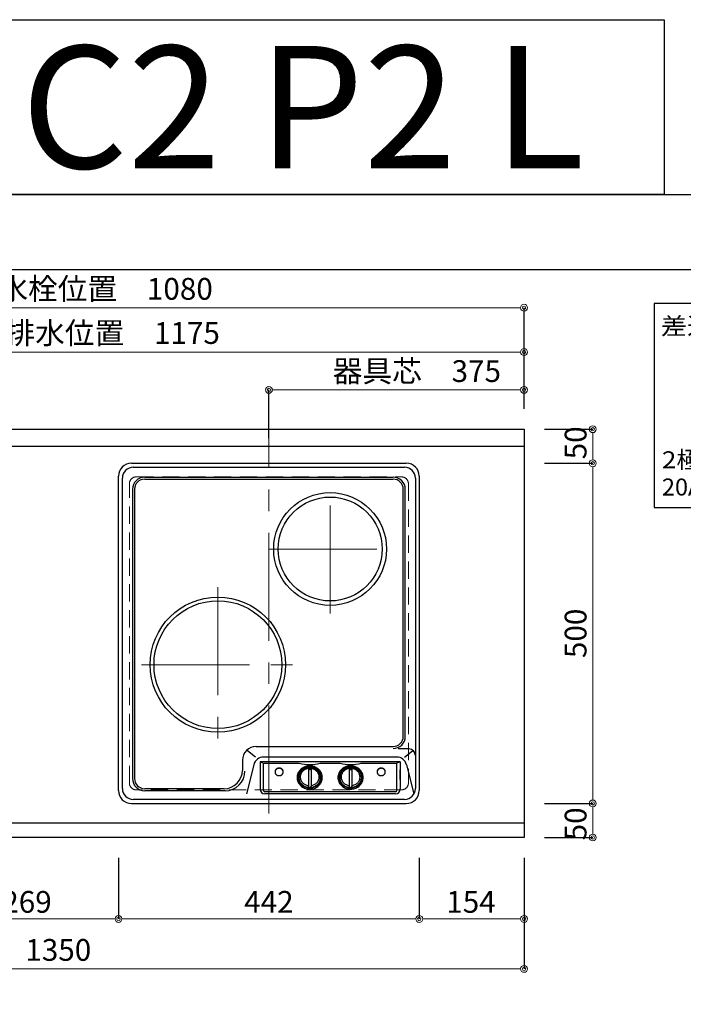
# Model space of a CAD drawing. Units: millimetres. Extents: x 0 to 4200, y 0 to 3227.
# Drawn here: x 1153 to 2128, y 1780 to 3227 of the extents above; entities that cross this region are included whole.
import ezdxf
from ezdxf.enums import TextEntityAlignment as Align

# ---------------------------------------------------------------- set-up
doc = ezdxf.new("R2010")
doc.units = ezdxf.units.MM
doc.linetypes.add('CENTER', pattern=[50.8, 31.75, -6.35, 6.35, -6.35])
doc.linetypes.add('DASHED', pattern=[19.05, 12.7, -6.35])
doc.layers.get('0').update_dxf_attribs({"linetype": 'CONTINUOUS'})
doc.layers.get('DEFPOINTS').update_dxf_attribs({"color": 8, "linetype": 'CONTINUOUS'})
doc.layers.add('図面範囲', color=7, linetype='CONTINUOUS', plot=False)
for name, color, linetype in [('外形線', 3, 'CONTINUOUS'), ('外枠線', 54, 'CONTINUOUS'), ('文字', 3, 'CONTINUOUS')]:
    doc.layers.add(name, color=color, linetype=linetype)
for name, color, linetype, lineweight in [('寸法', 7, 'CONTINUOUS', 9), ('芯線', 8, 'CENTER', 9), ('隠れ線', 6, 'DASHED', 9)]:
    doc.layers.add(name, color=color, linetype=linetype, lineweight=lineweight)
doc.styles.add('16mm文字', font='txt', dxfattribs={"height": 16})
doc.styles.add('32mm文字', font='txt', dxfattribs={"height": 32})
doc.dimstyles.new('32mm寸法', dxfattribs={"dimtxt": 32, "dimasz": 10, "dimexe": 0, "dimexo": 30, "dimgap": 5, "dimtad": 1, "dimdsep": 46, "dimtxsty": '32mm文字', "dimblk": 'ORIGIN2', "dimcen": 5, "dimclrd": 256, "dimclrt": 256, "dimadec": 0, "dimazin": 0, "dimtfac": 1, "dimtmove": 0, "dimatfit": 3, "dimldrblk": 'OPEN30', "dimfxl": 1, "dimlwd": -1, "dimarcsym": 0})

# ---------------------------------------------------------------- blocks, each defined once
blk = doc.blocks.new('_Origin2')
at = {"color": 0, "linetype": 'ByBlock', "lineweight": -2}
blk.add_line((-0.5, 0), (-1, 0), dxfattribs=at)
for radius in [0.5, 0.25]:
    blk.add_circle((0, 0), radius, dxfattribs=at)
blk = doc.blocks.new('*D58')
at = {"layer": 'DEFPOINTS', "color": 0, "transparency": 16777216}
for p in [(1894, 2625), (1994.9, 2625), (1894, 2575)]:
    blk.add_point(p, dxfattribs=at)
at = {"layer": '寸法', "color": 0, "lineweight": -2, "transparency": 16777216}
for p, q in [((1924, 2625), (1994.9, 2625)), ((1924, 2575), (1994.9, 2575))]:
    blk.add_line(p, q, dxfattribs=at)
at = {"layer": '寸法', "transparency": 16777216}
blk.add_line((1994.9, 2585), (1994.9, 2615), dxfattribs=at)
at = {"layer": '寸法', "transparency": 16777216, "xscale": 10, "yscale": 10, "zscale": 10}
for p, rotation in [((1994.9, 2625), 90), ((1994.9, 2575), 270)]:
    blk.add_blockref('_Origin2', p, dxfattribs=dict(at, rotation=rotation))
at = {"layer": '寸法', "transparency": 16777216, "insert": (1973.9, 2605), "char_height": 32, "attachment_point": 5, "rotation": 90, "style": '32mm文字'}
blk.add_mtext('50', dxfattribs=at)
blk = doc.blocks.new('_Open30')
at = {"color": 0, "linetype": 'ByBlock', "lineweight": -2}
for p, q in [((-1, 0.27), (0, 0)), ((0, 0), (-1, -0.27)), ((0, 0), (-1, 0))]:
    blk.add_line(p, q, dxfattribs=at)
blk = doc.blocks.new('*D59')
at = {"layer": 'DEFPOINTS', "color": 0, "transparency": 16777216}
for p in [(1894, 2575), (1894, 2075), (1994.9, 2075)]:
    blk.add_point(p, dxfattribs=at)
at = {"layer": '寸法', "color": 0, "lineweight": -2, "transparency": 16777216}
for p, q in [((1924, 2575), (1994.9, 2575)), ((1924, 2075), (1994.9, 2075))]:
    blk.add_line(p, q, dxfattribs=at)
at = {"layer": '寸法', "transparency": 16777216}
blk.add_line((1994.9, 2565), (1994.9, 2085), dxfattribs=at)
at = {"layer": '寸法', "transparency": 16777216, "xscale": 10, "yscale": 10, "zscale": 10}
for p, rotation in [((1994.9, 2575), 90), ((1994.9, 2075), 270)]:
    blk.add_blockref('_Origin2', p, dxfattribs=dict(at, rotation=rotation))
at = {"layer": '寸法', "transparency": 16777216, "insert": (1973.9, 2325), "char_height": 32, "attachment_point": 5, "rotation": 90, "style": '32mm文字'}
blk.add_mtext('500', dxfattribs=at)
blk = doc.blocks.new('*D60')
at = {"layer": 'DEFPOINTS', "color": 0, "transparency": 16777216}
for p in [(1894, 2075), (1894, 2025), (1994.9, 2025)]:
    blk.add_point(p, dxfattribs=at)
at = {"layer": '寸法', "color": 0, "lineweight": -2, "transparency": 16777216}
for p, q in [((1924, 2075), (1994.9, 2075)), ((1924, 2025), (1994.9, 2025))]:
    blk.add_line(p, q, dxfattribs=at)
at = {"layer": '寸法', "transparency": 16777216}
blk.add_line((1994.9, 2065), (1994.9, 2035), dxfattribs=at)
at = {"layer": '寸法', "transparency": 16777216, "xscale": 10, "yscale": 10, "zscale": 10}
for p, rotation in [((1994.9, 2075), 90), ((1994.9, 2025), 270)]:
    blk.add_blockref('_Origin2', p, dxfattribs=dict(at, rotation=rotation))
at = {"layer": '寸法', "transparency": 16777216, "insert": (1973.9, 2045), "char_height": 32, "attachment_point": 5, "rotation": 90, "style": '32mm文字'}
blk.add_mtext('50', dxfattribs=at)
blk = doc.blocks.new('*D61')
at = {"layer": 'DEFPOINTS', "color": 0, "transparency": 16777216}
for p in [(1894, 2682.8), (1894, 2625), (1519, 2582)]:
    blk.add_point(p, dxfattribs=at)
at = {"layer": '寸法', "color": 0, "lineweight": -2, "transparency": 16777216}
for p, q in [((1519, 2612), (1519, 2682.8)), ((1894, 2655), (1894, 2682.8))]:
    blk.add_line(p, q, dxfattribs=at)
at = {"layer": '寸法', "transparency": 16777216}
blk.add_line((1529, 2682.8), (1884, 2682.8), dxfattribs=at)
at = {"layer": '寸法', "transparency": 16777216, "xscale": 10, "yscale": 10, "zscale": 10, "rotation": 180}
blk.add_blockref('_Origin2', (1519, 2682.8), dxfattribs=at)
at = {"layer": '寸法', "transparency": 16777216, "xscale": 10, "yscale": 10, "zscale": 10}
blk.add_blockref('_Origin2', (1894, 2682.8), dxfattribs=at)
at = {"layer": '寸法', "transparency": 16777216, "insert": (1736.5, 2706.3), "char_height": 32, "attachment_point": 5, "style": '32mm文字'}
blk.add_mtext('器具芯\u3000375', dxfattribs=at)
blk = doc.blocks.new('*D63')
at = {"layer": 'DEFPOINTS', "color": 0, "transparency": 16777216}
for p in [(1894, 2738.5), (1894, 2625), (719, 2600)]:
    blk.add_point(p, dxfattribs=at)
at = {"layer": '寸法', "color": 0, "lineweight": -2, "transparency": 16777216}
for p, q in [((719, 2630), (719, 2738.5)), ((1894, 2655), (1894, 2738.5))]:
    blk.add_line(p, q, dxfattribs=at)
at = {"layer": '寸法', "transparency": 16777216}
blk.add_line((729, 2738.5), (1884, 2738.5), dxfattribs=at)
at = {"layer": '寸法', "transparency": 16777216, "xscale": 10, "yscale": 10, "zscale": 10, "rotation": 180}
blk.add_blockref('_Origin2', (719, 2738.5), dxfattribs=at)
at = {"layer": '寸法', "transparency": 16777216, "xscale": 10, "yscale": 10, "zscale": 10}
blk.add_blockref('_Origin2', (1894, 2738.5), dxfattribs=at)
at = {"layer": '寸法', "transparency": 16777216, "insert": (1289.4, 2762.3), "char_height": 32, "attachment_point": 5, "style": '32mm文字'}
blk.add_mtext('排水位置\u30001175', dxfattribs=at)
blk = doc.blocks.new('*D65')
at = {"layer": 'DEFPOINTS', "color": 0, "transparency": 16777216}
for p in [(1894, 2803.6), (814, 2625), (1894, 2625)]:
    blk.add_point(p, dxfattribs=at)
at = {"layer": '寸法', "color": 0, "lineweight": -2, "transparency": 16777216}
for p, q in [((814, 2655), (814, 2803.6)), ((1894, 2655), (1894, 2803.6))]:
    blk.add_line(p, q, dxfattribs=at)
at = {"layer": '寸法', "transparency": 16777216}
blk.add_line((824, 2803.6), (1884, 2803.6), dxfattribs=at)
at = {"layer": '寸法', "transparency": 16777216, "xscale": 10, "yscale": 10, "zscale": 10, "rotation": 180}
blk.add_blockref('_Origin2', (814, 2803.6), dxfattribs=at)
at = {"layer": '寸法', "transparency": 16777216, "xscale": 10, "yscale": 10, "zscale": 10}
blk.add_blockref('_Origin2', (1894, 2803.6), dxfattribs=at)
at = {"layer": '寸法', "transparency": 16777216, "insert": (1279, 2827.2), "char_height": 32, "attachment_point": 5, "style": '32mm文字'}
blk.add_mtext('水栓位置\u30001080', dxfattribs=at)
blk = doc.blocks.new('*D66')
at = {"layer": 'DEFPOINTS', "color": 0, "transparency": 16777216}
for p in [(544, 2025), (1894, 2025), (1894, 1831.8)]:
    blk.add_point(p, dxfattribs=at)
at = {"layer": '寸法', "color": 0, "lineweight": -2, "transparency": 16777216}
for p, q in [((544, 1995), (544, 1831.8)), ((1894, 1995), (1894, 1831.8))]:
    blk.add_line(p, q, dxfattribs=at)
at = {"layer": '寸法', "transparency": 16777216}
blk.add_line((554, 1831.8), (1884, 1831.8), dxfattribs=at)
at = {"layer": '寸法', "transparency": 16777216, "xscale": 10, "yscale": 10, "zscale": 10, "rotation": 180}
blk.add_blockref('_Origin2', (544, 1831.8), dxfattribs=at)
at = {"layer": '寸法', "transparency": 16777216, "xscale": 10, "yscale": 10, "zscale": 10}
blk.add_blockref('_Origin2', (1894, 1831.8), dxfattribs=at)
at = {"layer": '寸法', "transparency": 16777216, "insert": (1144, 1855.6), "char_height": 32, "attachment_point": 5, "style": '32mm文字'}
blk.add_mtext('天板\u30001350', dxfattribs=at)
blk = doc.blocks.new('*D67')
at = {"layer": 'DEFPOINTS', "color": 0, "transparency": 16777216}
for p in [(1740, 2025), (1894, 2025), (1894, 1905.2)]:
    blk.add_point(p, dxfattribs=at)
at = {"layer": '寸法', "color": 0, "lineweight": -2, "transparency": 16777216}
for p, q in [((1740, 1995), (1740, 1905.2)), ((1894, 1995), (1894, 1905.2))]:
    blk.add_line(p, q, dxfattribs=at)
at = {"layer": '寸法', "transparency": 16777216}
blk.add_line((1750, 1905.2), (1884, 1905.2), dxfattribs=at)
at = {"layer": '寸法', "transparency": 16777216, "xscale": 10, "yscale": 10, "zscale": 10, "rotation": 180}
blk.add_blockref('_Origin2', (1740, 1905.2), dxfattribs=at)
at = {"layer": '寸法', "transparency": 16777216, "xscale": 10, "yscale": 10, "zscale": 10}
blk.add_blockref('_Origin2', (1894, 1905.2), dxfattribs=at)
at = {"layer": '寸法', "transparency": 16777216, "insert": (1816, 1926.2), "char_height": 32, "attachment_point": 5, "style": '32mm文字'}
blk.add_mtext('154', dxfattribs=at)
blk = doc.blocks.new('*D68')
at = {"layer": 'DEFPOINTS', "color": 0, "transparency": 16777216}
for p in [(1298, 2025), (1740, 2025), (1298, 1905.2)]:
    blk.add_point(p, dxfattribs=at)
at = {"layer": '寸法', "color": 0, "lineweight": -2, "transparency": 16777216}
for p, q in [((1298, 1995), (1298, 1905.2)), ((1740, 1995), (1740, 1905.2))]:
    blk.add_line(p, q, dxfattribs=at)
at = {"layer": '寸法', "transparency": 16777216}
blk.add_line((1730, 1905.2), (1308, 1905.2), dxfattribs=at)
at = {"layer": '寸法', "transparency": 16777216, "xscale": 10, "yscale": 10, "zscale": 10, "rotation": 180}
blk.add_blockref('_Origin2', (1298, 1905.2), dxfattribs=at)
at = {"layer": '寸法', "transparency": 16777216, "xscale": 10, "yscale": 10, "zscale": 10}
blk.add_blockref('_Origin2', (1740, 1905.2), dxfattribs=at)
at = {"layer": '寸法', "transparency": 16777216, "insert": (1519, 1926.2), "char_height": 32, "attachment_point": 5, "style": '32mm文字'}
blk.add_mtext('442', dxfattribs=at)
blk = doc.blocks.new('*D69')
at = {"layer": 'DEFPOINTS', "color": 0, "transparency": 16777216}
for p in [(1029, 2025), (1298, 2025), (1298, 1905.2)]:
    blk.add_point(p, dxfattribs=at)
at = {"layer": '寸法', "color": 0, "lineweight": -2, "transparency": 16777216}
for p, q in [((1029, 1995), (1029, 1905.2)), ((1298, 1995), (1298, 1905.2))]:
    blk.add_line(p, q, dxfattribs=at)
at = {"layer": '寸法', "transparency": 16777216}
blk.add_line((1039, 1905.2), (1288, 1905.2), dxfattribs=at)
at = {"layer": '寸法', "transparency": 16777216, "xscale": 10, "yscale": 10, "zscale": 10, "rotation": 180}
blk.add_blockref('_Origin2', (1029, 1905.2), dxfattribs=at)
at = {"layer": '寸法', "transparency": 16777216, "xscale": 10, "yscale": 10, "zscale": 10}
blk.add_blockref('_Origin2', (1298, 1905.2), dxfattribs=at)
at = {"layer": '寸法', "transparency": 16777216, "insert": (1163.5, 1926.2), "char_height": 32, "attachment_point": 5, "style": '32mm文字'}
blk.add_mtext('269', dxfattribs=at)
blk = doc.blocks.new('A$C2b0dcf15')
at = {"layer": '外形線', "color": 6, "linetype": 'Continuous'}
for p, q in [((19, 514.9), (423, 514.9)), ((21.8, 509), (420.3, 509)), ((0, 33.9), (0, 495.9)), ((5.8, 36.8), (5.8, 493)), ((38.5, 494.6), (403.4, 494.6)), ((436.3, 493), (436.3, 36.8)), ((442, 495.9), (442, 33.9)), ((38.5, 491.6), (403.4, 491.6)), ((20.5, 476.6), (20.5, 51.6)), ((23.5, 476.6), (23.5, 51.6)), ((418.5, 113.4), (418.5, 476.6)), ((421.5, 113.4), (421.5, 476.6)), ((201.6, 83.1), (189.8, 92.1)), ((202.1, 98.6), (403.5, 98.6)), ((426.3, 95.1), (410.9, 95.1)), ((420.5, 83.1), (432.3, 92.1)), ((182.1, 78.6), (182.1, 63.6)), ((208.1, 76.2), (208.1, 35.8)), ((208.1, 76.2), (213.1, 74.2)), ((414.1, 76.2), (208.1, 76.2)), ((213.1, 74.2), (265.7, 74.2)), ((213.1, 34.2), (213.1, 74.2)), ((408.8, 83.1), (213.3, 83.1)), ((296.4, 74.2), (325.7, 74.2)), ((296.4, 74.2), (325.7, 74.2)), ((356.4, 74.2), (409.1, 74.2)), ((414.1, 76.2), (409.1, 74.2)), ((409.1, 34.2), (409.1, 74.2)), ((414.1, 76.2), (414.1, 36.7)), ((198.7, 71.8), (187.9, 29)), ((279.1, 65.6), (279.1, 40.5)), ((283.1, 65.6), (283.1, 40.5)), ((339.1, 65.6), (339.1, 40.5)), ((343.1, 65.6), (343.1, 40.5)), ((414, 50), (414, 64.2)), ((423.4, 71.8), (434.2, 29)), ((155.1, 36.6), (38.5, 36.6)), ((156.8, 33.6), (38.5, 33.6)), ((407.1, 32.2), (215.1, 32.2)), ((407.1, 29.2), (215.1, 29.2)), ((19, 14.9), (423, 14.9)), ((420.3, 20.8), (21.8, 20.8))]:
    blk.add_line(p, q, dxfattribs=at)
at = {"layer": '外形線', "color": 6, "linetype": 'Continuous', "flags": 128}
for points in [[(242, 61.4), (242, 61.9), (241.9, 62.3), (241.9, 62.8), (241.7, 63.3), (241.5, 63.7), (241.3, 64.2), (241, 64.6), (240.7, 65), (240.3, 65.3), (240, 65.7), (239.5, 66), (239.1, 66.2), (238.6, 66.5), (238.1, 66.7), (237.6, 66.8), (237.1, 66.9), (236.6, 67), (236.1, 67), (235.5, 67), (235, 66.9), (234.5, 66.8), (234, 66.7), (233.5, 66.5), (233, 66.2), (232.6, 66), (232.2, 65.7), (231.8, 65.3), (231.4, 65), (231.1, 64.6), (230.8, 64.2), (230.6, 63.7), (230.4, 63.3), (230.3, 62.8), (230.2, 62.3), (230.1, 61.9), (230.1, 61.4)], [(242, 61.2), (242, 61.6), (241.9, 62.1), (241.8, 62.6), (241.7, 63), (241.5, 63.5), (241.2, 63.9), (240.9, 64.3), (240.6, 64.7), (240.3, 65), (239.9, 65.3), (239.5, 65.6), (239, 65.9), (238.6, 66.1), (238.1, 66.3), (237.6, 66.4), (237.1, 66.5), (236.6, 66.6), (236.1, 66.6), (235.5, 66.6), (235, 66.5), (234.5, 66.4), (234, 66.3), (233.5, 66.1), (233.1, 65.9), (232.6, 65.6), (232.2, 65.3), (231.9, 65), (231.5, 64.7), (231.2, 64.3), (230.9, 63.9), (230.7, 63.5), (230.5, 63), (230.3, 62.6), (230.2, 62.1), (230.1, 61.6), (230.1, 61.2), (230.1, 60.7), (230.2, 60.2), (230.3, 59.8), (230.5, 59.3), (230.7, 58.9), (230.9, 58.5), (231.2, 58.1), (231.5, 57.7), (231.9, 57.3), (232.2, 57), (232.6, 56.7), (233.1, 56.5), (233.5, 56.2), (234, 56.1), (234.5, 55.9), (235, 55.8), (235.5, 55.8), (236.1, 55.7), (236.6, 55.8), (237.1, 55.8), (237.6, 55.9), (238.1, 56.1), (238.6, 56.2), (239, 56.5), (239.5, 56.7), (239.9, 57), (240.3, 57.3), (240.6, 57.7), (240.9, 58.1), (241.2, 58.5), (241.5, 58.9), (241.7, 59.3), (241.8, 59.8), (241.9, 60.2), (242, 60.7), (242, 61.2)], [(299.6, 53), (299.5, 54.5), (299.3, 56), (298.9, 57.4), (298.4, 58.9), (297.8, 60.2), (297.1, 61.6), (296.2, 62.8), (295.2, 64), (294.1, 65.1), (293, 66.1), (291.7, 67), (290.3, 67.8), (288.9, 68.5), (287.4, 69), (285.8, 69.5), (284.3, 69.8), (282.7, 70), (281.1, 70.1), (279.4, 70), (277.8, 69.8), (276.3, 69.5), (274.7, 69), (273.2, 68.5), (271.8, 67.8), (270.4, 67), (269.2, 66.1), (268, 65.1), (266.9, 64), (265.9, 62.8), (265, 61.6), (264.3, 60.2), (263.7, 58.9), (263.2, 57.4), (262.8, 56), (262.6, 54.5), (262.6, 53), (262.6, 51.6), (262.8, 50.1), (263.2, 48.6), (263.7, 47.2), (264.3, 45.8), (265, 44.5), (265.9, 43.3), (266.9, 42.1), (268, 41), (269.2, 40), (270.4, 39.1), (271.8, 38.3), (273.2, 37.6), (274.7, 37), (276.3, 36.6), (277.8, 36.3), (279.4, 36.1), (281.1, 36), (282.7, 36.1), (284.3, 36.3), (285.8, 36.6), (287.4, 37), (288.9, 37.6), (290.3, 38.3), (291.7, 39.1), (293, 40), (294.1, 41), (295.2, 42.1), (296.2, 43.3), (297.1, 44.5), (297.8, 45.8), (298.4, 47.2), (298.9, 48.6), (299.3, 50.1), (299.5, 51.6), (299.6, 53)], [(298.1, 53.3), (298, 54.6), (297.8, 56), (297.5, 57.3), (297, 58.6), (296.5, 59.8), (295.8, 61), (295, 62.2), (294.1, 63.2), (293.1, 64.2), (292, 65.2), (290.8, 66), (289.6, 66.7), (288.2, 67.3), (286.9, 67.9), (285.5, 68.3), (284, 68.6), (282.5, 68.7), (281.1, 68.8), (279.6, 68.7), (278.1, 68.6), (276.7, 68.3), (275.2, 67.9), (273.9, 67.3), (272.6, 66.7), (271.3, 66), (270.1, 65.2), (269, 64.2), (268, 63.2), (267.1, 62.2), (266.3, 61), (265.7, 59.8), (265.1, 58.6), (264.6, 57.3), (264.3, 56), (264.1, 54.6), (264.1, 53.3), (264.1, 51.9), (264.3, 50.6), (264.6, 49.2), (265.1, 48), (265.7, 46.7), (266.3, 45.5), (267.1, 44.4), (268, 43.3), (269, 42.3), (270.1, 41.4), (271.3, 40.5), (272.6, 39.8), (273.9, 39.2), (275.2, 38.7), (276.7, 38.3), (278.1, 38), (279.6, 37.8), (281.1, 37.7), (282.5, 37.8), (284, 38), (285.5, 38.3), (286.9, 38.7), (288.2, 39.2), (289.6, 39.8), (290.8, 40.5), (292, 41.4), (293.1, 42.3), (294.1, 43.3), (295, 44.4), (295.8, 45.5), (296.5, 46.7), (297, 48), (297.5, 49.2), (297.8, 50.6), (298, 51.9), (298.1, 53.3)], [(297.1, 53.1), (297, 54.3), (296.8, 55.6), (296.5, 56.8), (296.1, 58), (295.6, 59.2), (294.9, 60.4), (294.2, 61.4), (293.3, 62.4), (292.4, 63.4), (291.3, 64.2), (290.2, 65), (289.1, 65.7), (287.8, 66.3), (286.5, 66.8), (285.2, 67.2), (283.8, 67.4), (282.5, 67.6), (281.1, 67.7), (279.7, 67.6), (278.3, 67.4), (276.9, 67.2), (275.6, 66.8), (274.3, 66.3), (273.1, 65.7), (271.9, 65), (270.8, 64.2), (269.7, 63.4), (268.8, 62.4), (268, 61.4), (267.2, 60.4), (266.6, 59.2), (266, 58), (265.6, 56.8), (265.3, 55.6), (265.1, 54.3), (265.1, 53.1), (265.1, 51.8), (265.3, 50.5), (265.6, 49.3), (266, 48.1), (266.6, 46.9), (267.2, 45.7), (268, 44.7), (268.8, 43.7), (269.7, 42.7), (270.8, 41.9), (271.9, 41.1), (273.1, 40.4), (274.3, 39.8), (275.6, 39.3), (276.9, 38.9), (278.3, 38.7), (279.7, 38.5), (281.1, 38.4), (282.5, 38.5), (283.8, 38.7), (285.2, 38.9), (286.5, 39.3), (287.8, 39.8), (289.1, 40.4), (290.2, 41.1), (291.3, 41.9), (292.4, 42.7), (293.3, 43.7), (294.2, 44.7), (294.9, 45.7), (295.6, 46.9), (296.1, 48.1), (296.5, 49.3), (296.8, 50.5), (297, 51.8), (297.1, 53.1)], [(279.2, 66.3), (278, 66.1), (276.8, 65.8), (275.6, 65.4), (274.5, 64.9), (273.4, 64.3), (272.4, 63.7), (271.5, 62.9), (270.6, 62.1), (269.8, 61.2), (269.2, 60.3), (268.6, 59.3), (268.1, 58.2), (267.7, 57.2), (267.4, 56.1), (267.2, 54.9), (267.2, 53.8), (267.2, 52.7), (267.4, 51.5), (267.6, 50.4), (268, 49.3), (268.5, 48.3), (269.1, 47.3), (269.8, 46.3), (270.5, 45.4), (271.4, 44.6), (272.3, 43.9), (273.3, 43.2), (274.4, 42.6), (275.5, 42.1), (276.6, 41.7), (277.8, 41.4), (279.1, 41.2)], [(282.1, 65.6), (282.1, 65.6), (282, 65.7), (282, 65.8), (282, 65.9), (282, 65.9), (281.9, 66), (281.9, 66.1), (281.8, 66.1), (281.8, 66.2), (281.7, 66.3), (281.6, 66.3), (281.6, 66.3), (281.5, 66.4), (281.4, 66.4), (281.3, 66.4), (281.2, 66.5), (281.1, 66.5), (281.1, 66.5), (281, 66.5), (280.9, 66.5), (280.8, 66.4), (280.7, 66.4), (280.6, 66.4), (280.6, 66.3), (280.5, 66.3), (280.4, 66.3), (280.4, 66.2), (280.3, 66.1), (280.2, 66.1), (280.2, 66), (280.2, 65.9), (280.1, 65.9), (280.1, 65.8), (280.1, 65.7), (280.1, 65.6), (280.1, 65.6), (280.1, 65.5), (280.1, 65.4), (280.1, 65.3), (280.1, 65.2), (280.2, 65.2), (280.2, 65.1), (280.2, 65), (280.3, 65), (280.4, 64.9), (280.4, 64.8), (280.5, 64.8), (280.6, 64.8), (280.6, 64.7), (280.7, 64.7), (280.8, 64.7), (280.9, 64.6), (281, 64.6), (281.1, 64.6), (281.1, 64.6), (281.2, 64.6), (281.3, 64.7), (281.4, 64.7), (281.5, 64.7), (281.6, 64.8), (281.6, 64.8), (281.7, 64.8), (281.8, 64.9), (281.8, 65), (281.9, 65), (281.9, 65.1), (282, 65.2), (282, 65.2), (282, 65.3), (282, 65.4), (282.1, 65.5), (282.1, 65.6)], [(283.1, 41.2), (284.3, 41.4), (285.5, 41.7), (286.6, 42.1), (287.8, 42.6), (288.8, 43.2), (289.8, 43.9), (290.7, 44.6), (291.6, 45.4), (292.4, 46.3), (293, 47.3), (293.6, 48.3), (294.1, 49.3), (294.5, 50.4), (294.8, 51.5), (294.9, 52.7), (295, 53.8), (294.9, 54.9), (294.7, 56.1), (294.4, 57.2), (294.1, 58.2), (293.6, 59.3), (293, 60.3), (292.3, 61.2), (291.5, 62.1), (290.6, 62.9), (289.7, 63.7), (288.7, 64.3), (287.6, 64.9), (286.5, 65.4), (285.3, 65.8), (284.1, 66.1), (282.9, 66.3)], [(322.6, 53), (322.6, 51.6), (322.8, 50.1), (323.2, 48.6), (323.7, 47.2), (324.3, 45.8), (325, 44.5), (325.9, 43.3), (326.9, 42.1), (328, 41), (329.2, 40), (330.4, 39.1), (331.8, 38.3), (333.2, 37.6), (334.7, 37), (336.3, 36.6), (337.8, 36.3), (339.4, 36.1), (341.1, 36), (342.7, 36.1), (344.3, 36.3), (345.8, 36.6), (347.4, 37), (348.9, 37.6), (350.3, 38.3), (351.7, 39.1), (353, 40), (354.1, 41), (355.2, 42.1), (356.2, 43.3), (357.1, 44.5), (357.8, 45.8), (358.4, 47.2), (358.9, 48.6), (359.3, 50.1), (359.5, 51.6), (359.6, 53), (359.5, 54.5), (359.3, 56), (358.9, 57.4), (358.4, 58.9), (357.8, 60.2), (357.1, 61.6), (356.2, 62.8), (355.2, 64), (354.1, 65.1), (353, 66.1), (351.7, 67), (350.3, 67.8), (348.9, 68.5), (347.4, 69), (345.8, 69.5), (344.3, 69.8), (342.7, 70), (341.1, 70.1), (339.4, 70), (337.8, 69.8), (336.3, 69.5), (334.7, 69), (333.2, 68.5), (331.8, 67.8), (330.4, 67), (329.2, 66.1), (328, 65.1), (326.9, 64), (325.9, 62.8), (325, 61.6), (324.3, 60.2), (323.7, 58.9), (323.2, 57.4), (322.8, 56), (322.6, 54.5), (322.6, 53)], [(324.1, 53.3), (324.1, 51.9), (324.3, 50.6), (324.6, 49.2), (325.1, 48), (325.7, 46.7), (326.3, 45.5), (327.1, 44.4), (328, 43.3), (329, 42.3), (330.1, 41.4), (331.3, 40.5), (332.6, 39.8), (333.9, 39.2), (335.2, 38.7), (336.7, 38.3), (338.1, 38), (339.6, 37.8), (341.1, 37.7), (342.5, 37.8), (344, 38), (345.5, 38.3), (346.9, 38.7), (348.2, 39.2), (349.6, 39.8), (350.8, 40.5), (352, 41.4), (353.1, 42.3), (354.1, 43.3), (355, 44.4), (355.8, 45.5), (356.5, 46.7), (357, 48), (357.5, 49.2), (357.8, 50.6), (358, 51.9), (358.1, 53.3), (358, 54.6), (357.8, 56), (357.5, 57.3), (357, 58.6), (356.5, 59.8), (355.8, 61), (355, 62.2), (354.1, 63.2), (353.1, 64.2), (352, 65.2), (350.8, 66), (349.6, 66.7), (348.2, 67.3), (346.9, 67.9), (345.5, 68.3), (344, 68.6), (342.5, 68.7), (341.1, 68.8), (339.6, 68.7), (338.1, 68.6), (336.7, 68.3), (335.2, 67.9), (333.9, 67.3), (332.6, 66.7), (331.3, 66), (330.1, 65.2), (329, 64.2), (328, 63.2), (327.1, 62.2), (326.3, 61), (325.7, 59.8), (325.1, 58.6), (324.6, 57.3), (324.3, 56), (324.1, 54.6), (324.1, 53.3)], [(325.1, 53.1), (325.1, 51.8), (325.3, 50.5), (325.6, 49.3), (326, 48.1), (326.6, 46.9), (327.2, 45.7), (328, 44.7), (328.8, 43.7), (329.7, 42.7), (330.8, 41.9), (331.9, 41.1), (333.1, 40.4), (334.3, 39.8), (335.6, 39.3), (336.9, 38.9), (338.3, 38.7), (339.7, 38.5), (341.1, 38.4), (342.5, 38.5), (343.8, 38.7), (345.2, 38.9), (346.5, 39.3), (347.8, 39.8), (349.1, 40.4), (350.2, 41.1), (351.3, 41.9), (352.4, 42.7), (353.3, 43.7), (354.2, 44.7), (354.9, 45.7), (355.6, 46.9), (356.1, 48.1), (356.5, 49.3), (356.8, 50.5), (357, 51.8), (357.1, 53.1), (357, 54.3), (356.8, 55.6), (356.5, 56.8), (356.1, 58), (355.6, 59.2), (354.9, 60.4), (354.2, 61.4), (353.3, 62.4), (352.4, 63.4), (351.3, 64.2), (350.2, 65), (349.1, 65.7), (347.8, 66.3), (346.5, 66.8), (345.2, 67.2), (343.8, 67.4), (342.5, 67.6), (341.1, 67.7), (339.7, 67.6), (338.3, 67.4), (336.9, 67.2), (335.6, 66.8), (334.3, 66.3), (333.1, 65.7), (331.9, 65), (330.8, 64.2), (329.7, 63.4), (328.8, 62.4), (328, 61.4), (327.2, 60.4), (326.6, 59.2), (326, 58), (325.6, 56.8), (325.3, 55.6), (325.1, 54.3), (325.1, 53.1)], [(339.2, 66.3), (338, 66.1), (336.8, 65.8), (335.6, 65.4), (334.5, 64.9), (333.4, 64.3), (332.4, 63.7), (331.5, 62.9), (330.6, 62.1), (329.8, 61.2), (329.2, 60.3), (328.6, 59.3), (328.1, 58.2), (327.7, 57.2), (327.4, 56.1), (327.2, 54.9), (327.2, 53.8), (327.2, 52.7), (327.4, 51.5), (327.6, 50.4), (328, 49.3), (328.5, 48.3), (329.1, 47.3), (329.8, 46.3), (330.5, 45.4), (331.4, 44.6), (332.3, 43.9), (333.3, 43.2), (334.4, 42.6), (335.5, 42.1), (336.6, 41.7), (337.8, 41.4), (339.1, 41.2)], [(340.1, 65.6), (340.1, 65.5), (340.1, 65.4), (340.1, 65.3), (340.1, 65.2), (340.2, 65.2), (340.2, 65.1), (340.2, 65), (340.3, 65), (340.4, 64.9), (340.4, 64.8), (340.5, 64.8), (340.6, 64.8), (340.6, 64.7), (340.7, 64.7), (340.8, 64.7), (340.9, 64.6), (341, 64.6), (341.1, 64.6), (341.1, 64.6), (341.2, 64.6), (341.3, 64.7), (341.4, 64.7), (341.5, 64.7), (341.6, 64.8), (341.6, 64.8), (341.7, 64.8), (341.8, 64.9), (341.8, 65), (341.9, 65), (341.9, 65.1), (342, 65.2), (342, 65.2), (342, 65.3), (342, 65.4), (342.1, 65.5), (342.1, 65.6), (342.1, 65.6), (342, 65.7), (342, 65.8), (342, 65.9), (342, 65.9), (341.9, 66), (341.9, 66.1), (341.8, 66.1), (341.8, 66.2), (341.7, 66.3), (341.6, 66.3), (341.6, 66.3), (341.5, 66.4), (341.4, 66.4), (341.3, 66.4), (341.2, 66.5), (341.1, 66.5), (341.1, 66.5), (341, 66.5), (340.9, 66.5), (340.8, 66.4), (340.7, 66.4), (340.6, 66.4), (340.6, 66.3), (340.5, 66.3), (340.4, 66.3), (340.4, 66.2), (340.3, 66.1), (340.2, 66.1), (340.2, 66), (340.2, 65.9), (340.1, 65.9), (340.1, 65.8), (340.1, 65.7), (340.1, 65.6), (340.1, 65.6)], [(343.1, 41.2), (344.3, 41.4), (345.5, 41.7), (346.6, 42.1), (347.8, 42.6), (348.8, 43.2), (349.8, 43.9), (350.7, 44.6), (351.6, 45.4), (352.4, 46.3), (353, 47.3), (353.6, 48.3), (354.1, 49.3), (354.5, 50.4), (354.8, 51.5), (354.9, 52.7), (355, 53.8), (354.9, 54.9), (354.7, 56.1), (354.4, 57.2), (354.1, 58.2), (353.6, 59.3), (353, 60.3), (352.3, 61.2), (351.5, 62.1), (350.6, 62.9), (349.7, 63.7), (348.7, 64.3), (347.6, 64.9), (346.5, 65.4), (345.3, 65.8), (344.1, 66.1), (342.9, 66.3)], [(392, 61.4), (392, 61.9), (391.9, 62.3), (391.9, 62.8), (391.7, 63.3), (391.5, 63.7), (391.3, 64.2), (391, 64.6), (390.7, 65), (390.3, 65.3), (390, 65.7), (389.5, 66), (389.1, 66.2), (388.6, 66.5), (388.1, 66.7), (387.6, 66.8), (387.1, 66.9), (386.6, 67), (386.1, 67), (385.5, 67), (385, 66.9), (384.5, 66.8), (384, 66.7), (383.5, 66.5), (383, 66.2), (382.6, 66), (382.2, 65.7), (381.8, 65.3), (381.4, 65), (381.1, 64.6), (380.8, 64.2), (380.6, 63.7), (380.4, 63.3), (380.3, 62.8), (380.2, 62.3), (380.1, 61.9), (380.1, 61.4)], [(380.1, 61.2), (380.1, 60.7), (380.2, 60.2), (380.3, 59.8), (380.5, 59.3), (380.7, 58.9), (380.9, 58.5), (381.2, 58.1), (381.5, 57.7), (381.9, 57.3), (382.2, 57), (382.6, 56.7), (383.1, 56.5), (383.5, 56.2), (384, 56.1), (384.5, 55.9), (385, 55.8), (385.5, 55.8), (386.1, 55.7), (386.6, 55.8), (387.1, 55.8), (387.6, 55.9), (388.1, 56.1), (388.6, 56.2), (389, 56.5), (389.5, 56.7), (389.9, 57), (390.3, 57.3), (390.6, 57.7), (390.9, 58.1), (391.2, 58.5), (391.5, 58.9), (391.7, 59.3), (391.8, 59.8), (391.9, 60.2), (392, 60.7), (392, 61.2), (392, 61.6), (391.9, 62.1), (391.8, 62.6), (391.7, 63), (391.5, 63.5), (391.2, 63.9), (390.9, 64.3), (390.6, 64.7), (390.3, 65), (389.9, 65.3), (389.5, 65.6), (389, 65.9), (388.6, 66.1), (388.1, 66.3), (387.6, 66.4), (387.1, 66.5), (386.6, 66.6), (386.1, 66.6), (385.5, 66.6), (385, 66.5), (384.5, 66.4), (384, 66.3), (383.5, 66.1), (383.1, 65.9), (382.6, 65.6), (382.2, 65.3), (381.9, 65), (381.5, 64.7), (381.2, 64.3), (380.9, 63.9), (380.7, 63.5), (380.5, 63), (380.3, 62.6), (380.2, 62.1), (380.1, 61.6), (380.1, 61.2)]]:
    blk.add_lwpolyline(points, dxfattribs=at)
at = {"layer": '外形線', "color": 6, "linetype": 'Continuous'}
for centre, radius in [((311, 388.9), 82.9), ((311.1, 388.9), 76.4), ((146, 218.9), 99.4), ((146.1, 218.9), 93.9)]:
    blk.add_circle(centre, radius, dxfattribs=at)
for centre, radius, start, end in [((19, 495.9), 19, 90, 180), ((21.8, 493), 16, 90, 180), ((420.3, 493), 16, 0, 90), ((423, 495.9), 19, 0, 90), ((38.5, 476.6), 18, 90, 180), ((403.5, 476.6), 18, 0, 90), ((38.5, 476.6), 15, 90, 180), ((403.5, 476.6), 15, 0, 90), ((403.7, 113.5), 17.8, 269.4544, 359.9054), ((403.7, 113.5), 14.8, 269.3447, 359.8862), ((202.1, 78.6), 20, 90, 180), ((426.3, 85.1), 10, 5.8608, 84.6683), ((213.3, 68.1), 15, 90, 165.7914), ((281.1, 132.5), 60.3, 255.2188, 284.7812), ((341.1, 132.5), 60.3, 255.2188, 284.7812), ((408.8, 68.1), 15, 14.2086, 90), ((155.1, 63.6), 27, 270, 0), ((156.8, 62.6), 29, 270, 0), ((281.1, 65.6), 2, 0, 180), ((341.1, 65.6), 2, 0, 180), ((38.5, 51.6), 18, 180, 270), ((38.5, 51.6), 15, 180, 270), ((19, 33.9), 19, 180, 270), ((21.8, 36.8), 16, 180, 270), ((215.1, 36.2), 7, 180, 270), ((215.1, 34.2), 2, 180, 270), ((281.1, 40.5), 2, 180, 0), ((341.1, 40.5), 2, 180, 0), ((407.1, 36.2), 7, 270, 0), ((407.1, 34.2), 2, 270, 0), ((420.3, 36.8), 16, 270, 0), ((423, 33.9), 19, 270, 0)]:
    blk.add_arc(centre, radius, start, end, dxfattribs=at)
at = {"layer": '芯線', "ltscale": 5}
for p, q in [((221, 0), (221, 567)), ((311, 294), (311, 479.8)), ((221, 388.9), (403.6, 388.9)), ((146, 332.8), (146, 99.4)), ((33.6, 218.9), (266.1, 218.9))]:
    blk.add_line(p, q, dxfattribs=at)
blk = doc.blocks.new('2P電源プラグ')
at = {"layer": '外形線', "color": 6}
for p, q in [((-22.6, 141.5), (-40.8, 177.9)), ((22.7, 141.5), (40.9, 177.9)), ((19.9, 134.4), (-19.8, 134.4)), ((-10, 129.9), (-10, 134.4)), ((10.2, 129.9), (10.2, 134.4)), ((18.8, 129.9), (-18.6, 129.9)), ((-14.9, 99.2), (-18.1, 126.6)), ((18.2, 125.4), (-18, 125.4)), ((17.6, 120.9), (-17.4, 120.9)), ((17.1, 116.4), (-16.9, 116.4)), ((-10, 120.9), (-10, 125.4)), ((-10, 111.9), (-10, 116.4)), ((10.2, 120.9), (10.2, 125.4)), ((10.2, 111.9), (10.2, 116.4)), ((15.1, 99.2), (18.3, 126.6)), ((16.6, 111.9), (-16.4, 111.9)), ((16, 107.4), (-15.9, 107.4)), ((15.5, 102.9), (-15.3, 102.9)), ((-10, 102.9), (-10, 107.4)), ((10.2, 102.9), (10.2, 107.4))]:
    blk.add_line(p, q, dxfattribs=at)
at = {"layer": '外形線', "linetype": 'Continuous', "flags": 128}
blk.add_lwpolyline([(-135, 0), (135, 0), (135, 300), (-135, 300), (-135, 0)], dxfattribs=at)
at = {"layer": '外形線', "color": 6}
blk.add_lwpolyline([(-11.2, 213.2), (-11.2, 208.7), (-26.9, 208.7), (-26.9, 213.2)], close=True, dxfattribs=at)
blk.add_lwpolyline([(27.1, 213.2), (15.8, 213.2, 0.414214), (11.3, 208.7), (11.3, 201.9), (15.8, 201.9), (15.8, 208.7), (27.1, 208.7)], format="xyb", close=True, dxfattribs=at)
blk.add_lwpolyline([(-14.9, 99.2, 0.380315), (-11.5, 96.2), (11.7, 96.2, 0.380315), (15.1, 99.2)], format="xyb", dxfattribs=at)
blk.add_circle((0.1, 186.2), 4.5, dxfattribs=at)
for centre, radius, start, end in [((-11.2, 201.6), 33.8, 93.333, 161.2841), ((0.1, 264.1), 34.5, 238.5405, 301.4595), ((0.1, 8.4), 227.3, 86.667, 93.333), ((11.3, 201.6), 33.8, 18.7159, 86.667), ((-11.2, 201.6), 25.9, 107.6103, 161.2841), ((0.1, 264.1), 42.4, 243.2348, 296.7652), ((11.3, 201.6), 25.9, 18.7159, 72.3897), ((-0.5, 198), 45, 161.2841, 206.5651), ((-0.5, 198), 37.1, 161.2841, 181.2491), ((0.7, 198), 37.1, 358.7509, 18.7159), ((0.7, 198), 45, 333.4349, 18.7159), ((-51.9, 173.4), 19.8, 333.5795, 70.0521), ((-51.9, 173.4), 27.7, 358.1466, 59.0362), ((52.1, 173.4), 27.7, 120.9638, 181.8534), ((52.1, 173.4), 19.8, 109.9479, 206.4205), ((0.1, 205.7), 48.9, 228.2467, 311.7533), ((0.1, 205.7), 41.1, 233.7817, 306.2183), ((-62.8, 121.4), 45, 6.7098, 26.5651), ((-7.8, 132.2), 2.25, 270, 90), ((8, 132.2), 2.25, 90, 270), ((63, 121.4), 45, 153.4349, 173.2902), ((-7.8, 123.2), 2.25, 270, 90), ((-7.8, 114.2), 2.25, 270, 90), ((8, 123.2), 2.25, 90, 270), ((8, 114.2), 2.25, 90, 270), ((-7.8, 105.2), 2.25, 270, 90), ((8, 105.2), 2.25, 90, 270)]:
    blk.add_arc(centre, radius, start, end, dxfattribs=at)
at = {"layer": '寸法', "linetype": 'Continuous', "style": '32mm文字'}
for s, width, p, p2 in [('差込ﾌﾟﾗｸﾞ', 1.191393, (-125, 254.2), (49.1, 254.2)), ('2極・接地極付', 1.187518, (-123.4, 57.6), (127.4, 57.6)), ('20A・250V', 1.172002, (-123.4, 17.6), (48, 17.6))]:
    blk.add_text(s, height=25, dxfattribs=dict(at, width=width)).set_placement(p, p2, align=Align.FIT)

msp = doc.modelspace()

# ---------------------------------------------------------------- linework, layer by layer
for p, q in [((544, 2599.998), (1894, 2599.998)), ((1894, 2045.998), (544, 2045.998))]:
    msp.add_line(p, q)
msp.add_lwpolyline([(1894, 2024.998), (544, 2024.998), (544, 2624.998), (1894, 2624.998)], close=True)
at = {"layer": 'DEFPOINTS'}
msp.add_lwpolyline([(2100, 2970), (0, 2970), (0, 3226.949), (2100, 3226.949)], close=True, dxfattribs=at)
at = {"layer": '図面範囲'}
msp.add_lwpolyline([(0, 2970), (4200, 2970), (4200, 0), (0, 0)], close=True, dxfattribs=at)
at = {"layer": '外枠線', "color": 54}
msp.add_lwpolyline([(195, 110), (195, 2860), (4005, 2860), (4005, 110)], close=True, dxfattribs=at)
at = {"layer": '隠れ線', "color": 8, "ltscale": 2}
msp.add_lwpolyline([(1324, 2554.998), (1714, 2554.998, -0.41421356), (1724, 2544.998), (1724, 2104.998, -0.41421356), (1714, 2094.998), (1324, 2094.998, -0.41421356), (1314, 2104.998), (1314, 2544.998, -0.41421356)], format="xyb", close=True, dxfattribs=at)

# ---------------------------------------------------------------- block references
msp.add_blockref('2P電源プラグ', (2220, 2510))
at = {"color": 3}
msp.add_blockref('A$C2b0dcf15', (1297.964, 2060.078), dxfattribs=at)

# ---------------------------------------------------------------- texts
at = {"layer": '文字', "linetype": 'Continuous', "style": '16mm文字'}
msp.add_text('SOⅢ135 C2 P2 L', height=180, dxfattribs=at).set_placement((1050, 3098.474), align=Align.MIDDLE_CENTER)

# ---------------------------------------------------------------- dimensions: what is measured, and where the dimension line sits
at = {"layer": '寸法'}
for base, p1, p2, text, picture, middle in [((1894, 2803.557), (814, 2624.998), (1894, 2624.998), '水栓位置\u3000<>', '*D65', (1279, 2803.557)), ((1894, 2738.478), (719, 2599.998), (1894, 2624.998), '排水位置\u3000<>', '*D63', (1289.38, 2738.478)), ((1894, 2682.814), (1519, 2581.998), (1894, 2624.998), '器具芯\u3000<>', '*D61', (1736.502, 2682.814)), ((1894, 1831.766), (544, 2024.998), (1894, 2024.998), '天板\u3000<>', '*D66', (1144, 1831.766))]:
    dim = msp.add_linear_dim(base=base, p1=p1, p2=p2, text=text, dimstyle='32mm寸法', dxfattribs=at)
    dim.commit()
    dim.dimension.update_dxf_attribs({"geometry": picture, "text_midpoint": middle, "dimtype": 160})
for base, p1, p2, picture, middle in [((1994.895, 2624.998), (1894, 2574.998), (1894, 2624.998), '*D58', (1994.895, 2604.998)), ((1994.895, 2024.998), (1894, 2075.001), (1894, 2024.998), '*D60', (1994.895, 2044.999))]:
    dim = msp.add_linear_dim(base=base, p1=p1, p2=p2, angle=90, dimstyle='32mm寸法', dxfattribs=at)
    dim.commit()
    dim.dimension.update_dxf_attribs({"geometry": picture, "text_midpoint": middle, "dimtype": 160})
dim = msp.add_linear_dim(base=(1994.895, 2075.001), p1=(1894, 2574.998), p2=(1894, 2075.001), angle=90, dimstyle='32mm寸法', override={"dimtmove": 0}, dxfattribs=at)
dim.commit()
dim.dimension.update_dxf_attribs({"geometry": '*D59', "text_midpoint": (1973.895, 2324.999)})
dim = msp.add_linear_dim(base=(1298, 1905.166), p1=(1029, 2024.998), p2=(1298, 2024.998), dimstyle='32mm寸法', override={"dimtmove": 0}, dxfattribs=at)
dim.commit()
dim.dimension.update_dxf_attribs({"geometry": '*D69', "text_midpoint": (1163.5, 1926.166)})
for base, p2, picture, middle in [((1298, 1905.166), (1298, 2024.998), '*D68', (1519, 1905.166)), ((1894, 1905.166), (1894, 2024.998), '*D67', (1816, 1905.166))]:
    dim = msp.add_linear_dim(base=base, p1=(1740, 2024.998), p2=p2, dimstyle='32mm寸法', dxfattribs=at)
    dim.commit()
    dim.dimension.update_dxf_attribs({"geometry": picture, "text_midpoint": middle, "dimtype": 160})

doc.saveas('drawing.dxf')
